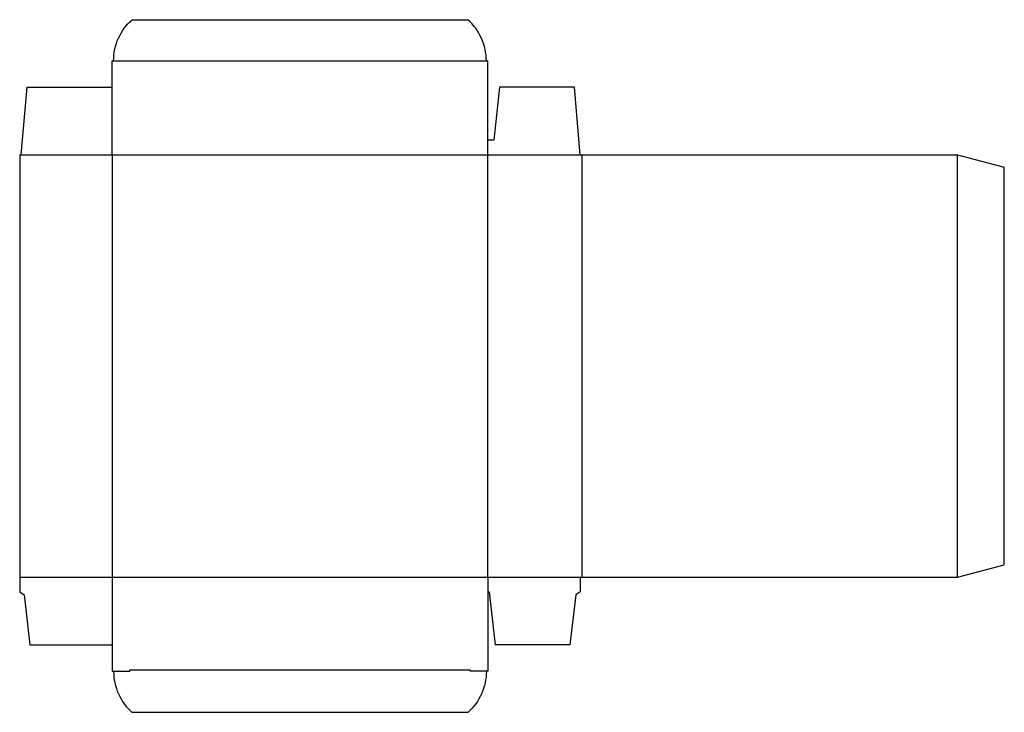
# Model space of a CAD drawing. Extents: x 0 to 21, y -2.6 to 12.2.
import ezdxf

# ---------------------------------------------------------------- set-up
doc = ezdxf.new("R2010")
doc.units = 0
doc.header["$MEASUREMENT"] = 0
doc.layers.add('CREASE', color=7, linetype='CONTINUOUS')
doc.layers.add('THRU-CUT', color=7, linetype='CONTINUOUS')

msp = doc.modelspace()

# ---------------------------------------------------------------- linework, layer by layer
at = {"layer": 'CREASE', "color": 3}
for p, q in [((2, 11.312), (9.938, 11.312)), ((0.031, 9.312), (11.938, 9.312)), ((1.969, 9.312), (1.969, 0.312)), ((9.969, 0.312), (9.969, 9.312)), ((11.969, 9.312), (11.969, 0.312)), ((19.969, 0.312), (19.969, 9.312)), ((0, 0.312), (11.938, 0.312)), ((2.344, -1.656), (9.594, -1.656))]:
    msp.add_line(p, q, dxfattribs=at)
at = {"layer": 'THRU-CUT', "color": 5}
for p, q in [((2.392, 12.188), (9.545, 12.188)), ((1.969, 11.312), (2, 11.312)), ((1.969, 9.312), (1.969, 11.312)), ((9.938, 11.312), (9.969, 11.312)), ((9.969, 9.312), (9.969, 11.312)), ((0.031, 9.312), (0.156, 10.75)), ((0.156, 10.75), (1.969, 10.75)), ((10.219, 10.75), (10.094, 9.625)), ((11.812, 10.75), (10.219, 10.75)), ((11.938, 9.312), (11.812, 10.75)), ((10.094, 9.625), (9.969, 9.625)), ((0, 9.312), (0.031, 9.312)), ((0, 9.312), (0, 0)), ((11.938, 9.312), (19.969, 9.312)), ((19.969, 9.312), (20.969, 9.045)), ((20.969, 0.58), (20.969, 9.045)), ((19.969, 0.312), (20.969, 0.58)), ((1.969, 0.312), (1.969, -1.688)), ((9.969, 0.312), (9.969, -1.688)), ((11.938, 0.312), (19.969, 0.312)), ((11.938, 0.312), (11.938, 0)), ((0, 0), (0.094, -0.062)), ((9.969, 0), (10, 0)), ((10, 0), (10.125, -1.125)), ((11.938, 0), (11.844, -0.062)), ((0.094, -0.062), (0.219, -1.125)), ((11.844, -0.062), (11.719, -1.125)), ((0.219, -1.125), (1.969, -1.125)), ((11.719, -1.125), (10.125, -1.125)), ((2.344, -1.688), (2.344, -1.656)), ((9.594, -1.688), (9.594, -1.656)), ((1.969, -1.688), (2.344, -1.688)), ((9.969, -1.688), (9.594, -1.688)), ((2.392, -2.562), (9.545, -2.562))]:
    msp.add_line(p, q, dxfattribs=at)
at = {"layer": 'THRU-CUT', "color": 5, "extrusion": (0, 0, -1)}
for centre, start, end in [((-3.172, 11.312), 0, 48.3025), ((-8.766, -1.688), 180, 228.3025)]:
    msp.add_arc(centre, 1.172, start, end, dxfattribs=at)
at = {"layer": 'THRU-CUT', "color": 5}
for centre, start, end in [((8.766, 11.312), 0, 48.3025), ((3.172, -1.688), 180, 228.3025)]:
    msp.add_arc(centre, 1.172, start, end, dxfattribs=at)

doc.saveas('drawing.dxf')
